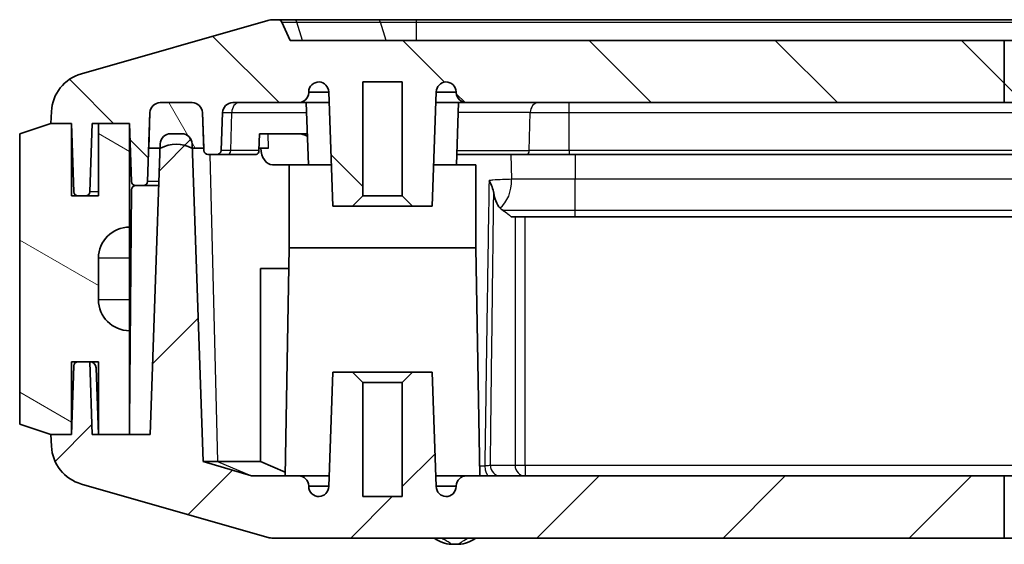
# Model space of a CAD drawing. Units: millimetres. Extents: x 29 to 3187, y 16 to 578.
# Drawn here: x 987 to 1035, y 85 to 111 of the extents above; entities that cross this region are included whole.
import ezdxf

# ---------------------------------------------------------------- set-up
doc = ezdxf.new("R2010")
doc.units = ezdxf.units.MM
doc.header["$LTSCALE"] = 2
for name, color, linetype, lineweight in [('Hatch (ISO)', 1, 'Continuous', 18), ('Visible (ISO)', 7, 'Continuous', 35), ('Visible Narrow (ISO)', 7, 'Continuous', 25)]:
    doc.layers.add(name, color=color, linetype=linetype, lineweight=lineweight)

msp = doc.modelspace()

# ---------------------------------------------------------------- hatches: boundary and pattern name
at = {"layer": 'Hatch (ISO)'}
h = msp.add_hatch(dxfattribs=at)
h.set_pattern_fill('ANSI31', color=256, scale=50.8, angle=90.00021, style=0)
h.set_pattern_definition([(135.0002, (792, 0), (-4.49011, -4.49014), [])])
edge = h.paths.add_edge_path()
edge.add_line((1034.7799, 109.5263), (1034.7799, 106.5263))
edge.add_line((1034.7799, 106.5263), (1008.8374, 106.5263))
edge.add_ellipse((1008.8374, 107.0263), major_axis=(-0.4997, -0.0174), ratio=1, start_angle=0, end_angle=88, ccw=False)
edge.add_line((1008.3377, 107.0089), (1008.3365, 107.0438))
edge.add_ellipse((1007.8368, 107.0263), major_axis=(0, 0.5), ratio=1, start_angle=272, end_angle=360)
edge.add_ellipse((1007.8723, 107.0276), major_axis=(-0.4997, 0.0174), ratio=1, start_angle=276.07999, end_angle=360)
edge.add_line((1007.3726, 107.045), (1007.1799, 101.5263))
edge.add_line((1007.1799, 101.5263), (1006.2299, 101.5263))
edge.add_line((1006.2299, 101.5263), (1005.7299, 102.0263))
edge.add_line((1005.7299, 102.0263), (1005.7299, 107.5263))
edge.add_line((1005.7299, 107.5263), (1003.8299, 107.5263))
edge.add_line((1003.8299, 107.5263), (1003.8299, 102.0263))
edge.add_line((1003.8299, 102.0263), (1003.3299, 101.5263))
edge.add_line((1003.3299, 101.5263), (1002.3799, 101.5263))
edge.add_line((1002.3799, 101.5263), (1002.1872, 107.045))
edge.add_ellipse((1001.6875, 107.0276), major_axis=(0.0356, 0.4987), ratio=1, start_angle=276.07999, end_angle=360)
edge.add_ellipse((1001.7231, 107.0263), major_axis=(-0.4997, 0.0174), ratio=1, start_angle=272, end_angle=360)
edge.add_line((1001.2234, 107.0438), (1001.2222, 107.0089))
edge.add_ellipse((1000.7225, 107.0263), major_axis=(0, -0.5), ratio=1, start_angle=0, end_angle=88, ccw=False)
edge.add_line((1000.7225, 106.5263), (997.5628, 106.5263))
edge.add_ellipse((997.5628, 106.0263), major_axis=(-0.4997, 0.0174), ratio=1, start_angle=272, end_angle=360)
edge.add_line((997.0631, 106.0438), (996.9994, 104.2193))
edge.add_ellipse((996.7995, 104.2263), major_axis=(0, -0.2), ratio=1, start_angle=0, end_angle=88, ccw=False)
edge.add_line((996.7995, 104.0263), (996.3604, 104.0263))
edge.add_ellipse((996.3604, 104.2263), major_axis=(-0.1999, -0.007), ratio=1, start_angle=0, end_angle=88, ccw=False)
edge.add_line((996.1605, 104.2193), (996.1567, 104.3263))
edge.add_line((996.1567, 104.3263), (996.0968, 106.0438))
edge.add_ellipse((995.5971, 106.0263), major_axis=(0, 0.5), ratio=1, start_angle=272, end_angle=360)
edge.add_line((995.5971, 106.5263), (994.0628, 106.5263))
edge.add_ellipse((994.0628, 106.0263), major_axis=(-0.4997, 0.0174), ratio=1, start_angle=272, end_angle=360)
edge.add_line((993.5631, 106.0438), (993.5031, 104.3263))
edge.add_line((993.5031, 104.3263), (993.447, 102.7193))
edge.add_ellipse((993.2471, 102.7263), major_axis=(0, -0.2), ratio=1, start_angle=0, end_angle=88, ccw=False)
edge.add_line((993.2471, 102.5263), (992.8778, 102.5263))
edge.add_ellipse((992.8778, 102.7263), major_axis=(-0.1999, -0.007), ratio=1, start_angle=0, end_angle=88, ccw=False)
edge.add_line((992.6779, 102.7193), (992.5799, 105.5263))
edge.add_line((992.5799, 105.5263), (991.0799, 105.5263))
edge.add_line((991.0799, 105.5263), (990.7799, 105.5263))
edge.add_line((990.7799, 105.5263), (990.6644, 102.2193))
edge.add_ellipse((990.4646, 102.2263), major_axis=(0, -0.2), ratio=1, start_angle=0, end_angle=88, ccw=False)
edge.add_line((990.4646, 102.0263), (990.0953, 102.0263))
edge.add_ellipse((990.0953, 102.2263), major_axis=(-0.1999, -0.007), ratio=1, start_angle=0, end_angle=88, ccw=False)
edge.add_line((989.8954, 102.2193), (989.7799, 105.5263))
edge.add_line((989.7799, 105.5263), (988.7799, 105.5263))
edge.add_line((988.7799, 105.5263), (988.8084, 106.0964))
edge.add_ellipse((990.8059, 105.9966), major_axis=(-0.5494, 1.923), ratio=1, start_angle=0, end_angle=71.1922, ccw=False)
edge.add_line((990.2565, 107.9196), (999.2453, 110.4878))
edge.add_ellipse((999.52, 109.5263), major_axis=(0, 1), ratio=1, start_angle=0, end_angle=15.9454, ccw=False)
edge.add_line((999.52, 110.5263), (999.7506, 110.5263))
edge.add_ellipse((999.7506, 110.3263), major_axis=(0.1824, 0.0821), ratio=1, start_angle=0, end_angle=65.77225, ccw=False)
edge.add_line((999.933, 110.4084), (1000.3299, 109.5263))
edge.add_line((1000.3299, 109.5263), (1034.7799, 109.5263))
edge = h.paths.add_edge_path()
edge.add_line((1034.7799, 106.5263), (1059.6225, 106.5263))
edge.add_ellipse((1059.6225, 107.0263), major_axis=(0, -0.5), ratio=1, start_angle=0, end_angle=88)
edge.add_line((1060.1222, 107.0089), (1060.1234, 107.0438))
edge.add_ellipse((1060.6231, 107.0263), major_axis=(-0.4997, 0.0174), ratio=1, start_angle=272, end_angle=360, ccw=False)
edge.add_ellipse((1060.5875, 107.0276), major_axis=(0.0356, 0.4987), ratio=1, start_angle=276.07999, end_angle=360, ccw=False)
edge.add_line((1061.0872, 107.045), (1061.2101, 103.5263))
edge.add_line((1061.2101, 103.5263), (1061.2799, 101.5263))
edge.add_line((1061.2799, 101.5263), (1062.3799, 101.5263))
edge.add_line((1062.3799, 101.5263), (1062.6799, 101.5263))
edge.add_line((1062.6799, 101.5263), (1063.2799, 101.5263))
edge.add_line((1063.2799, 101.5263), (1063.2799, 102.7263))
edge.add_line((1063.2799, 102.7263), (1062.7799, 102.7263))
edge.add_line((1062.7799, 102.7263), (1062.7799, 103.2263))
edge.add_line((1062.7799, 103.2263), (1062.7799, 103.7263))
edge.add_line((1062.7799, 103.7263), (1062.7799, 105.5263))
edge.add_line((1062.7799, 105.5263), (1062.7799, 107.7263))
edge.add_line((1062.7799, 107.7263), (1063.0299, 107.7263))
edge.add_line((1063.0299, 107.7263), (1063.7734, 107.7263))
edge.add_line((1063.7734, 107.7263), (1063.7749, 107.7263))
edge.add_line((1063.7749, 107.7263), (1064.2749, 108.2263))
edge.add_line((1064.2749, 108.2263), (1065.2849, 108.2263))
edge.add_line((1065.2849, 108.2263), (1065.7849, 107.7263))
edge.add_line((1065.7849, 107.7263), (1065.7864, 107.7263))
edge.add_line((1065.7864, 107.7263), (1066.5299, 107.7263))
edge.add_line((1066.5299, 107.7263), (1066.7799, 107.7263))
edge.add_line((1066.7799, 107.7263), (1066.7799, 105.5263))
edge.add_line((1066.7799, 105.5263), (1066.7799, 103.7263))
edge.add_line((1066.7799, 103.7263), (1066.7799, 103.2263))
edge.add_line((1066.7799, 103.2263), (1066.7799, 102.7263))
edge.add_line((1066.7799, 102.7263), (1066.2799, 102.7263))
edge.add_line((1066.2799, 102.7263), (1066.2799, 101.5263))
edge.add_line((1066.2799, 101.5263), (1066.8799, 101.5263))
edge.add_line((1066.8799, 101.5263), (1068.2799, 101.5263))
edge.add_line((1068.2799, 101.5263), (1068.3674, 104.031))
edge.add_line((1068.3674, 104.031), (1068.4726, 107.045))
edge.add_ellipse((1068.9723, 107.0276), major_axis=(-0.4997, 0.0174), ratio=1, start_angle=276.07999, end_angle=360, ccw=False)
edge.add_ellipse((1068.9368, 107.0263), major_axis=(0, 0.5), ratio=1, start_angle=272, end_angle=360, ccw=False)
edge.add_line((1069.4365, 107.0438), (1069.4377, 107.0089))
edge.add_ellipse((1069.9374, 107.0263), major_axis=(-0.4997, -0.0174), ratio=1, start_angle=0, end_angle=88)
edge.add_line((1069.9374, 106.5263), (1071.9971, 106.5263))
edge.add_ellipse((1071.9971, 106.0263), major_axis=(0, 0.5), ratio=1, start_angle=272, end_angle=360, ccw=False)
edge.add_line((1072.4968, 106.0438), (1072.5323, 105.0263))
edge.add_line((1072.5323, 105.0263), (1072.9447, 105.0263))
edge.add_ellipse((1072.9447, 105.5263), major_axis=(0, -0.5), ratio=1, start_angle=0, end_angle=88)
edge.add_line((1073.4444, 105.5089), (1073.4631, 106.0438))
edge.add_ellipse((1073.9628, 106.0263), major_axis=(-0.4997, 0.0174), ratio=1, start_angle=272, end_angle=360, ccw=False)
edge.add_line((1073.9628, 106.5263), (1075.4971, 106.5263))
edge.add_ellipse((1075.4971, 106.0263), major_axis=(0, 0.5), ratio=1, start_angle=272, end_angle=360, ccw=False)
edge.add_line((1075.9968, 106.0438), (1076.0567, 104.3263))
edge.add_line((1076.0567, 104.3263), (1076.1129, 102.7193))
edge.add_ellipse((1076.3127, 102.7263), major_axis=(-0.1999, -0.007), ratio=1, start_angle=0, end_angle=88)
edge.add_line((1076.3127, 102.5263), (1076.682, 102.5263))
edge.add_ellipse((1076.682, 102.7263), major_axis=(0, -0.2), ratio=1, start_angle=0, end_angle=88)
edge.add_line((1076.8819, 102.7193), (1076.9799, 105.5263))
edge.add_line((1076.9799, 105.5263), (1078.4799, 105.5263))
edge.add_line((1078.4799, 105.5263), (1078.7799, 105.5263))
edge.add_line((1078.7799, 105.5263), (1078.8954, 102.2193))
edge.add_ellipse((1079.0953, 102.2263), major_axis=(-0.1999, -0.007), ratio=1, start_angle=0, end_angle=88)
edge.add_line((1079.0953, 102.0263), (1079.4646, 102.0263))
edge.add_ellipse((1079.4646, 102.2263), major_axis=(0, -0.2), ratio=1, start_angle=0, end_angle=88)
edge.add_line((1079.6644, 102.2193), (1079.7799, 105.5263))
edge.add_line((1079.7799, 105.5263), (1080.7799, 105.5263))
edge.add_line((1080.7799, 105.5263), (1080.7514, 106.0964))
edge.add_ellipse((1078.7539, 105.9966), major_axis=(1.9975, 0.0999), ratio=1, start_angle=0, end_angle=71.1922)
edge.add_line((1079.3034, 107.9196), (1070.3146, 110.4878))
edge.add_ellipse((1070.0399, 109.5263), major_axis=(0.2747, 0.9615), ratio=1, start_angle=0, end_angle=15.9454)
edge.add_line((1070.0399, 110.5263), (1069.8092, 110.5263))
edge.add_ellipse((1069.8092, 110.3263), major_axis=(0, 0.2), ratio=1, start_angle=0, end_angle=65.77225)
edge.add_line((1069.6269, 110.4084), (1069.2299, 109.5263))
edge.add_line((1069.2299, 109.5263), (1034.7799, 109.5263))
edge.add_line((1034.7799, 109.5263), (1034.7799, 106.5263))
h = msp.add_hatch(dxfattribs=at)
h.set_pattern_fill('ANSI31', color=256, scale=50.8, angle=75.00018, style=0)
h.set_pattern_definition([(120.0002, (792, 0), (-5.49925, -3.17502), [])])
edge = h.paths.add_edge_path()
edge.add_ellipse((995.5971, 106.0263), major_axis=(0.4997, 0.0174), ratio=1, start_angle=0, end_angle=88)
edge.add_line((995.5971, 106.5263), (994.0628, 106.5263))
edge.add_ellipse((994.0628, 106.0263), major_axis=(0, 0.5), ratio=1, start_angle=0, end_angle=88)
edge.add_line((993.5631, 106.0438), (993.5031, 104.3263))
edge.add_line((993.5031, 104.3263), (994.0555, 104.3263))
edge.add_line((994.0555, 104.3263), (994.0799, 104.3263))
edge.add_ellipse((994.8299, 103.0201), major_axis=(-0.75, 1.3063), ratio=1, start_angle=300.27433, end_angle=360, ccw=False)
edge.add_line((995.5799, 104.3263), (995.6044, 104.3263))
edge.add_line((995.6044, 104.3263), (996.1567, 104.3263))
edge.add_line((996.1567, 104.3263), (996.0968, 106.0438))
edge = h.paths.add_edge_path()
edge.add_line((1066.8799, 101.5263), (1066.8799, 99.5263))
edge.add_line((1066.8799, 99.5263), (1066.8799, 99.0263))
edge.add_line((1066.8799, 99.0263), (1069.2799, 99.0263))
edge.add_line((1069.2799, 99.0263), (1069.2799, 99.5263))
edge.add_line((1069.2799, 99.5263), (1069.2799, 103.5263))
edge.add_line((1069.2799, 103.5263), (1072.6275, 103.5263))
edge.add_ellipse((1072.6275, 104.3263), major_axis=(0, -0.8), ratio=1, start_angle=0, end_angle=90)
edge.add_line((1073.4275, 104.3263), (1073.9555, 104.3263))
edge.add_line((1073.9555, 104.3263), (1073.9799, 104.3263))
edge.add_ellipse((1074.7299, 103.0201), major_axis=(-0.75, 1.3063), ratio=1, start_angle=300.27433, end_angle=360, ccw=False)
edge.add_line((1075.4799, 104.3263), (1075.5044, 104.3263))
edge.add_line((1075.5044, 104.3263), (1076.0567, 104.3263))
edge.add_line((1076.0567, 104.3263), (1075.9968, 106.0438))
edge.add_ellipse((1075.4971, 106.0263), major_axis=(0.4997, 0.0174), ratio=1, start_angle=0, end_angle=88)
edge.add_line((1075.4971, 106.5263), (1073.9628, 106.5263))
edge.add_ellipse((1073.9628, 106.0263), major_axis=(0, 0.5), ratio=1, start_angle=0, end_angle=88)
edge.add_line((1073.4631, 106.0438), (1073.4444, 105.5089))
edge.add_ellipse((1072.9447, 105.5263), major_axis=(0.4997, -0.0174), ratio=1, start_angle=272, end_angle=360, ccw=False)
edge.add_line((1072.9447, 105.0263), (1072.9272, 105.0263))
edge.add_line((1072.9272, 105.0263), (1072.5323, 105.0263))
edge.add_line((1072.5323, 105.0263), (1069.7799, 105.0263))
edge.add_ellipse((1069.7799, 103.5263), major_axis=(0, 1.5), ratio=1, start_angle=0, end_angle=70.3371)
edge.add_ellipse((1069.7799, 103.5263), major_axis=(-1.4125, 0.5047), ratio=1, start_angle=0, end_angle=19.6629)
edge.add_line((1068.2799, 103.5263), (1068.2799, 101.5263))
edge.add_line((1068.2799, 101.5263), (1066.8799, 101.5263))
h.paths.add_polyline_path([(1062.6799, 99.0263), (1062.6799, 99.5263), (1062.6799, 101.5263), (1061.2799, 101.5263), (1061.2799, 103.5263), (1061.2101, 103.5263), (1060.2799, 103.5263), (1060.2799, 99.5263), (1060.2799, 99.0263)])
h = msp.add_hatch(dxfattribs=at)
h.set_pattern_fill('ANSI31', color=256, scale=50.8, angle=105.00025, style=0)
h.set_pattern_definition([(150.0002, (792, 0), (-3.17498, -5.49927), [])])
edge = h.paths.add_edge_path()
edge.add_line((987.2799, 91.0263), (988.7799, 90.5263))
edge.add_line((988.7799, 90.5263), (989.7799, 90.5263))
edge.add_line((989.7799, 90.5263), (989.7799, 94.0263))
edge.add_line((989.7799, 94.0263), (990.0953, 94.0263))
edge.add_line((990.0953, 94.0263), (990.6577, 94.0263))
edge.add_line((990.6577, 94.0263), (991.0799, 94.0263))
edge.add_line((991.0799, 94.0263), (991.0799, 90.5263))
edge.add_line((991.0799, 90.5263), (992.5799, 90.5263))
edge.add_line((992.5799, 90.5263), (992.5799, 95.5263))
edge.add_ellipse((992.5799, 97.0263), major_axis=(0, -1.5), ratio=1, start_angle=270, end_angle=360, ccw=False)
edge.add_line((991.0799, 97.0263), (991.0799, 99.0263))
edge.add_ellipse((992.5799, 99.0263), major_axis=(-1.5, 0), ratio=1, start_angle=270, end_angle=360, ccw=False)
edge.add_line((992.5799, 100.5263), (992.5799, 105.5263))
edge.add_line((992.5799, 105.5263), (991.0799, 105.5263))
edge.add_line((991.0799, 105.5263), (991.0799, 102.0263))
edge.add_line((991.0799, 102.0263), (990.4646, 102.0263))
edge.add_line((990.4646, 102.0263), (990.0953, 102.0263))
edge.add_line((990.0953, 102.0263), (989.7799, 102.0263))
edge.add_line((989.7799, 102.0263), (989.7799, 105.5263))
edge.add_line((989.7799, 105.5263), (988.7799, 105.5263))
edge.add_line((988.7799, 105.5263), (987.2799, 105.0263))
edge.add_line((987.2799, 105.0263), (987.2799, 91.0263))
h = msp.add_hatch(dxfattribs=at)
h.set_pattern_fill('ANSI31', color=256, scale=50.8, style=0)
h.set_pattern_definition([(45, (792, 0), (-4.49013, 4.49013), [])])
edge = h.paths.add_edge_path()
edge.add_line((1062.2799, 96.5263), (1063.4299, 96.5263))
edge.add_line((1063.4299, 96.5263), (1063.4299, 101.3263))
edge.add_line((1063.4299, 101.3263), (1062.7799, 101.3263))
edge.add_line((1062.7799, 101.3263), (1062.7799, 99.5263))
edge.add_line((1062.7799, 99.5263), (1062.6799, 99.5263))
edge.add_line((1062.6799, 99.5263), (1060.2799, 99.5263))
edge.add_line((1060.2799, 99.5263), (1060.0879, 88.5263))
edge.add_line((1060.0879, 88.5263), (1034.7799, 88.5263))
edge.add_line((1034.7799, 88.5263), (1034.7799, 85.5263))
edge.add_line((1034.7799, 85.5263), (1061.3129, 85.5263))
edge.add_ellipse((1061.3129, 86.0263), major_axis=(0, -0.5), ratio=1, start_angle=0, end_angle=88)
edge.add_line((1061.8126, 86.0089), (1062.1799, 96.5263))
edge.add_line((1062.1799, 96.5263), (1062.2799, 96.5263))
edge = h.paths.add_edge_path()
edge.add_line((1066.1299, 96.5263), (1067.2799, 96.5263))
edge.add_line((1067.2799, 96.5263), (1067.3799, 96.5263))
edge.add_line((1067.3799, 96.5263), (1067.7472, 86.0089))
edge.add_ellipse((1068.2469, 86.0263), major_axis=(-0.4997, -0.0174), ratio=1, start_angle=0, end_angle=88)
edge.add_line((1068.2469, 85.5263), (1070.1099, 85.5263))
edge.add_ellipse((1070.1099, 86.0263), major_axis=(0, -0.5), ratio=1, start_angle=0, end_angle=15.9454)
edge.add_line((1070.2473, 85.5455), (1079.3034, 88.133))
edge.add_ellipse((1078.7539, 90.056), major_axis=(0.5494, -1.923), ratio=1, start_angle=0, end_angle=71.1922)
edge.add_line((1080.7514, 89.9562), (1080.7799, 90.5263))
edge.add_line((1080.7799, 90.5263), (1079.7799, 90.5263))
edge.add_line((1079.7799, 90.5263), (1079.6644, 93.8333))
edge.add_ellipse((1079.4646, 93.8263), major_axis=(0.1999, 0.007), ratio=1, start_angle=0, end_angle=88)
edge.add_line((1079.4646, 94.0263), (1078.9021, 94.0263))
edge.add_line((1078.9021, 94.0263), (1078.7799, 90.5263))
edge.add_line((1078.7799, 90.5263), (1078.4799, 90.5263))
edge.add_line((1078.4799, 90.5263), (1076.9846, 90.5263))
edge.add_line((1076.9846, 90.5263), (1076.9799, 90.5263))
edge.add_line((1076.9799, 90.5263), (1075.9863, 90.5263))
edge.add_line((1075.9863, 90.5263), (1075.5044, 104.3263))
edge.add_line((1075.5044, 104.3263), (1075.4968, 104.5438))
edge.add_ellipse((1074.9971, 104.5263), major_axis=(0.4997, 0.0174), ratio=1, start_angle=0, end_angle=88)
edge.add_line((1074.9971, 105.0263), (1074.4628, 105.0263))
edge.add_ellipse((1074.4628, 104.5263), major_axis=(0, 0.5), ratio=1, start_angle=0, end_angle=88)
edge.add_line((1073.9631, 104.5438), (1073.9555, 104.3263))
edge.add_line((1073.9555, 104.3263), (1073.7529, 98.5263))
edge.add_line((1073.7529, 98.5263), (1069.2974, 98.5263))
edge.add_line((1069.2974, 98.5263), (1069.2799, 99.5263))
edge.add_line((1069.2799, 99.5263), (1066.8799, 99.5263))
edge.add_line((1066.8799, 99.5263), (1066.7799, 99.5263))
edge.add_line((1066.7799, 99.5263), (1066.7799, 101.3263))
edge.add_line((1066.7799, 101.3263), (1066.1299, 101.3263))
edge.add_line((1066.1299, 101.3263), (1066.1299, 96.5263))
edge = h.paths.add_edge_path()
edge.add_line((1034.7799, 88.5263), (1008.8374, 88.5263))
edge.add_ellipse((1008.8374, 88.0263), major_axis=(0, 0.5), ratio=1, start_angle=0, end_angle=88)
edge.add_line((1008.3377, 88.0438), (1008.3365, 88.0089))
edge.add_ellipse((1007.8368, 88.0263), major_axis=(0.4997, -0.0174), ratio=1, start_angle=272, end_angle=360, ccw=False)
edge.add_ellipse((1007.8723, 88.025), major_axis=(-0.0356, -0.4987), ratio=1, start_angle=276.07999, end_angle=360, ccw=False)
edge.add_line((1007.3726, 88.0076), (1007.1799, 93.5263))
edge.add_line((1007.1799, 93.5263), (1006.2299, 93.5263))
edge.add_line((1006.2299, 93.5263), (1005.7299, 93.0263))
edge.add_line((1005.7299, 93.0263), (1005.7299, 87.5263))
edge.add_line((1005.7299, 87.5263), (1003.8299, 87.5263))
edge.add_line((1003.8299, 87.5263), (1003.8299, 93.0263))
edge.add_line((1003.8299, 93.0263), (1003.3299, 93.5263))
edge.add_line((1003.3299, 93.5263), (1002.3799, 93.5263))
edge.add_line((1002.3799, 93.5263), (1002.1872, 88.0076))
edge.add_ellipse((1001.6875, 88.025), major_axis=(0.4997, -0.0174), ratio=1, start_angle=276.07999, end_angle=360, ccw=False)
edge.add_ellipse((1001.7231, 88.0263), major_axis=(0, -0.5), ratio=1, start_angle=272, end_angle=360, ccw=False)
edge.add_line((1001.2234, 88.0089), (1001.2222, 88.0438))
edge.add_ellipse((1000.7225, 88.0263), major_axis=(0.4997, 0.0174), ratio=1, start_angle=0, end_angle=88)
edge.add_line((1000.7225, 88.5263), (998.4561, 88.5263))
edge.add_line((998.4561, 88.5263), (996.1317, 89.2259))
edge.add_line((996.1317, 89.2259), (995.6044, 104.3263))
edge.add_line((995.6044, 104.3263), (995.5968, 104.5438))
edge.add_ellipse((995.0971, 104.5263), major_axis=(0.4997, 0.0174), ratio=1, start_angle=0, end_angle=88)
edge.add_line((995.0971, 105.0263), (994.5628, 105.0263))
edge.add_ellipse((994.5628, 104.5263), major_axis=(0, 0.5), ratio=1, start_angle=0, end_angle=88)
edge.add_line((994.0631, 104.5438), (994.0555, 104.3263))
edge.add_line((994.0555, 104.3263), (993.5736, 90.5263))
edge.add_line((993.5736, 90.5263), (992.5799, 90.5263))
edge.add_line((992.5799, 90.5263), (991.0799, 90.5263))
edge.add_line((991.0799, 90.5263), (990.7799, 90.5263))
edge.add_line((990.7799, 90.5263), (990.6577, 94.0263))
edge.add_line((990.6577, 94.0263), (990.0953, 94.0263))
edge.add_ellipse((990.0953, 93.8263), major_axis=(0, 0.2), ratio=1, start_angle=0, end_angle=88)
edge.add_line((989.8954, 93.8333), (989.7799, 90.5263))
edge.add_line((989.7799, 90.5263), (988.7799, 90.5263))
edge.add_line((988.7799, 90.5263), (988.8084, 89.9562))
edge.add_ellipse((990.8059, 90.056), major_axis=(-1.9975, -0.0999), ratio=1, start_angle=0, end_angle=71.1922)
edge.add_line((990.2565, 88.133), (999.3126, 85.5455))
edge.add_ellipse((999.4499, 86.0263), major_axis=(-0.1374, -0.4808), ratio=1, start_angle=0, end_angle=15.9454)
edge.add_line((999.4499, 85.5263), (1034.7799, 85.5263))
edge.add_line((1034.7799, 85.5263), (1034.7799, 88.5263))

# ---------------------------------------------------------------- linework, layer by layer
at = {"layer": 'Visible (ISO)'}
for p, q in [((999.2453, 110.4878), (990.2565, 107.9196)), ((999.7506, 110.5263), (999.52, 110.5263)), ((1000.5207, 110.5263), (999.7506, 110.5263)), ((1000.3299, 109.5263), (999.933, 110.4084)), ((1004.554, 110.5263), (1000.5207, 110.5263)), ((1006.4132, 110.5263), (1004.554, 110.5263)), ((1063.1466, 110.5263), (1006.4132, 110.5263)), ((1034.7799, 109.5263), (1000.3299, 109.5263)), ((1069.2299, 109.5263), (1034.7799, 109.5263)), ((1034.7799, 109.5263), (1034.7799, 106.5263)), ((1003.8299, 102.0263), (1003.8299, 107.5263)), ((1003.8299, 107.5263), (1005.7299, 107.5263)), ((1005.7299, 107.5263), (1005.7299, 102.0263)), ((1001.2222, 107.0089), (1001.2234, 107.0438)), ((1002.1872, 107.045), (1002.3799, 101.5263)), ((1007.1799, 101.5263), (1007.3726, 107.045)), ((1008.3365, 107.0438), (1008.3377, 107.0089)), ((994.0628, 106.5263), (995.5971, 106.5263)), ((995.5971, 106.5263), (994.0628, 106.5263)), ((997.5628, 106.5263), (1000.7225, 106.5263)), ((1000.7225, 106.5263), (1002.2053, 106.5263)), ((1001.2101, 103.5263), (1001.1053, 106.5263)), ((1007.3545, 106.5263), (1008.8374, 106.5263)), ((1008.3498, 103.5263), (1008.4545, 106.5263)), ((1008.8374, 106.5263), (1034.7799, 106.5263)), ((1034.7799, 106.5263), (1059.6225, 106.5263)), ((988.8084, 106.0964), (988.7799, 105.5263)), ((993.447, 102.7193), (993.5631, 106.0438)), ((993.5631, 106.0438), (993.5031, 104.3263)), ((996.0968, 106.0438), (996.1605, 104.2193)), ((996.1567, 104.3263), (996.0968, 106.0438)), ((996.9994, 104.2193), (997.0631, 106.0438)), ((988.7799, 105.5263), (987.2799, 105.0263)), ((988.7799, 105.5263), (989.7799, 105.5263)), ((989.7799, 105.5263), (988.7799, 105.5263)), ((989.7799, 105.5263), (989.8954, 102.2193)), ((989.7799, 102.0263), (989.7799, 105.5263)), ((990.6644, 102.2193), (990.7799, 105.5263)), ((990.7799, 105.5263), (992.5799, 105.5263)), ((992.5799, 105.5263), (991.0799, 105.5263)), ((991.0799, 105.5263), (991.0799, 102.0263)), ((992.5799, 105.5263), (992.6779, 102.7193)), ((992.5799, 100.5263), (992.5799, 105.5263)), ((987.2799, 105.0263), (987.2799, 91.0263)), ((995.0971, 105.0263), (994.5628, 105.0263)), ((998.8242, 104.2193), (998.8441, 105.0263)), ((998.8441, 105.0263), (999.5512, 105.0263)), ((1000.7285, 105.0263), (999.5512, 105.0263)), ((1001.1577, 105.0263), (1000.7285, 105.0263)), ((994.0631, 104.5438), (993.5736, 90.5263)), ((996.1317, 89.2259), (995.5968, 104.5438)), ((993.5031, 104.3263), (994.0799, 104.3263)), ((995.5799, 104.3263), (996.1567, 104.3263)), ((996.3604, 104.0263), (996.7995, 104.0263)), ((996.7995, 104.0263), (997.321, 104.0263)), ((997.321, 104.0263), (998.6828, 104.0263)), ((998.8268, 104.3263), (999.2892, 104.3263)), ((1011.7173, 104.0263), (1008.3672, 104.0263)), ((1011.7173, 104.0263), (1013.7799, 104.0263)), ((1013.7799, 104.0263), (1055.7799, 104.0263)), ((999.4839, 103.5263), (1000.2799, 103.5263)), ((1000.2799, 103.5263), (1002.3101, 103.5263)), ((1000.2799, 103.5263), (1000.2799, 99.5263)), ((1007.2498, 103.5263), (1009.2799, 103.5263)), ((1009.2799, 103.5263), (1009.2799, 99.5263)), ((992.6782, 102.328), (992.5799, 91.0674)), ((992.8778, 102.5263), (993.2471, 102.5263)), ((993.2471, 102.5263), (993.9926, 102.5263)), ((991.0799, 102.0263), (989.7799, 102.0263)), ((990.0953, 102.0263), (990.4646, 102.0263)), ((1003.3299, 101.5263), (1003.8299, 102.0263)), ((1005.7299, 102.0263), (1003.8299, 102.0263)), ((1005.7299, 102.0263), (1006.2299, 101.5263)), ((1002.3799, 101.5263), (1003.3299, 101.5263)), ((1003.3299, 101.5263), (1006.2299, 101.5263)), ((1006.2299, 101.5263), (1007.1799, 101.5263)), ((1010.9962, 101.0263), (1014.0799, 101.0263)), ((1014.0799, 101.0263), (1055.4799, 101.0263)), ((992.5799, 99.0263), (992.5799, 100.5263)), ((1000.2799, 99.5263), (1000.0879, 88.5263)), ((1000.2799, 99.5263), (1009.2799, 99.5263)), ((1009.2799, 99.5263), (1009.4719, 88.5263)), ((991.0799, 97.0263), (991.0799, 99.0263)), ((992.5799, 97.0263), (992.5799, 99.0263)), ((998.8952, 89.2259), (998.8952, 98.5263)), ((998.8952, 98.5263), (1000.2625, 98.5263)), ((992.5799, 95.5263), (992.5799, 97.0263)), ((992.5799, 90.5263), (992.5799, 95.5263)), ((989.7799, 90.5263), (989.7799, 94.0263)), ((989.7799, 94.0263), (991.0799, 94.0263)), ((989.8954, 93.8333), (989.7799, 90.5263)), ((990.6577, 94.0263), (990.0953, 94.0263)), ((990.7799, 90.5263), (990.6577, 94.0263)), ((990.9678, 93.7368), (991.0799, 90.5263)), ((991.0799, 94.0263), (991.0799, 90.5263)), ((992.5799, 94.0263), (992.6057, 94.0263)), ((1002.3799, 93.5263), (1002.1872, 88.0076)), ((1003.3299, 93.5263), (1002.3799, 93.5263)), ((1003.8299, 93.0263), (1003.3299, 93.5263)), ((1003.3299, 93.5263), (1006.2299, 93.5263)), ((1006.2299, 93.5263), (1005.7299, 93.0263)), ((1007.1799, 93.5263), (1006.2299, 93.5263)), ((1007.3726, 88.0076), (1007.1799, 93.5263)), ((1003.8299, 87.5263), (1003.8299, 93.0263)), ((1005.7299, 93.0263), (1003.8299, 93.0263)), ((1005.7299, 93.0263), (1005.7299, 87.5263)), ((987.2799, 91.0263), (988.7799, 90.5263)), ((989.7799, 90.5263), (988.7799, 90.5263)), ((988.7799, 90.5263), (988.8084, 89.9562)), ((988.7799, 90.5263), (989.7799, 90.5263)), ((993.5736, 90.5263), (990.7799, 90.5263)), ((991.0799, 90.5263), (992.5799, 90.5263)), ((998.4561, 88.5263), (996.1317, 89.2259)), ((996.8195, 89.2259), (996.1317, 89.2259)), ((998.8952, 89.2259), (996.8195, 89.2259)), ((998.8952, 89.2259), (1000.0911, 88.7114)), ((1000.7225, 88.5263), (998.4561, 88.5263)), ((1002.2053, 88.5263), (1000.7225, 88.5263)), ((1008.8374, 88.5263), (1007.3545, 88.5263)), ((1034.7799, 88.5263), (1008.8374, 88.5263)), ((1034.7799, 88.5263), (1034.7799, 85.5263)), ((1060.0879, 88.5263), (1034.7799, 88.5263)), ((990.2565, 88.133), (999.3126, 85.5455)), ((1001.2234, 88.0089), (1001.2222, 88.0438)), ((1008.3377, 88.0438), (1008.3365, 88.0089)), ((1005.7299, 87.5263), (1003.8299, 87.5263)), ((999.4499, 85.5263), (1034.7799, 85.5263)), ((1034.7799, 85.5263), (1061.3129, 85.5263))]:
    msp.add_line(p, q, dxfattribs=at)
for centre, radius, start, end in [((999.52, 109.5263), 1, 90, 105.9454), ((999.7506, 110.3263), 0.2, 24.22775, 90), ((990.8059, 105.9966), 2, 105.9454, 177.13759), ((1001.7231, 107.0263), 0.5, 90, 178), ((1001.6875, 107.0276), 0.5, 2, 85.92001), ((1007.8723, 107.0276), 0.5, 94.07999, 178), ((1007.8368, 107.0263), 0.5, 2, 90), ((1000.7225, 107.0263), 0.5, 270, 358), ((1008.8374, 107.0263), 0.5, 182, 270), ((994.0628, 106.0263), 0.5, 90, 178), ((994.0628, 106.0263), 0.5, 90, 178), ((995.5971, 106.0263), 0.5, 2, 90), ((995.5971, 106.0263), 0.5, 2, 90), ((997.5628, 106.0263), 0.5, 90, 178), ((994.5628, 104.5263), 0.5, 90, 178), ((995.0971, 104.5263), 0.5, 2, 90), ((994.8299, 103.0201), 1.5063, 60.13717, 119.86283), ((996.3604, 104.2263), 0.2, 182, 270), ((996.7995, 104.2263), 0.2, 270, 358), ((992.8778, 102.7263), 0.2, 182, 270), ((993.2471, 102.7263), 0.2, 270, 358), ((990.0953, 102.2263), 0.2, 182, 270), ((990.4646, 102.2263), 0.2, 270, 358), ((992.8782, 102.3263), 0.2, 90, 179.5), ((992.5799, 99.0263), 1.5, 90, 180), ((992.5799, 97.0263), 1.5, 180, 270), ((990.0953, 93.8263), 0.2, 90, 178), ((990.668, 93.7263), 0.3, 2, 90), ((990.8059, 90.056), 2, 182.86241, 254.0546), ((1000.7225, 88.0263), 0.5, 2, 90), ((1008.8374, 88.0263), 0.5, 90, 178), ((1001.7231, 88.0263), 0.5, 182, 270), ((1001.6875, 88.025), 0.5, 274.07999, 358), ((1007.8723, 88.025), 0.5, 182, 265.92001), ((1007.8368, 88.0263), 0.5, 270, 358), ((999.4499, 86.0263), 0.5, 254.0546, 270), ((1008.177, 86.7285), 1.5, 233.27098, 267.54142), ((1008.3829, 86.7285), 1.5, 272.45858, 306.72902), ((1008.2799, 89.1263), 3.9, 267.54142, 272.45858)]:
    msp.add_arc(centre, radius, start, end, dxfattribs=at)
for centre, major_axis, start_param, end_param in [((998.6828, 104.2263), (0, -0.2), 0, 1.5358897), ((999.4839, 104.3263), (0, -0.8), 4.712389, 6.2831853)]:
    msp.add_ellipse(centre, major_axis=major_axis, ratio=0.7071068, start_param=start_param, end_param=end_param, dxfattribs=at)
for points, knots in [([(1000.7285, 105.0263), (1000.8619, 105.0263), (1001.0189, 104.9825), (1001.1489, 104.9071), (1001.1555, 104.9032), (1001.1621, 104.8991)], [0.223277901, 0.223277901, 0.223277901, 0.223277901, 0.279868991, 0.279868991, 0.282884952, 0.282884952, 0.282884952, 0.282884952]), ([(1009.923, 102.7702), (1009.924, 102.7684), (1009.9249, 102.7667), (1009.98, 102.6629), (1010.0279, 102.5602), (1010.1041, 102.3587), (1010.1329, 102.2597), (1010.1492, 102.1627)], [-0.070861666, -0.070861666, -0.070861666, -0.070861666, -0.070255814, -0.070255814, -0.034703506, -0.034703506, 0, 0, 0, 0]), ([(1010.4506, 101.4453), (1010.3816, 101.5169), (1010.3091, 101.6198), (1010.2021, 101.9039), (1010.171, 102.0342), (1010.1495, 102.161), (1010.1494, 102.1618), (1010.1492, 102.1627)], [0, 0, 0, 0, 0.08291872, 0.08291872, 0.14348022, 0.14348022, 0.143883, 0.143883, 0.143883, 0.143883])]:
    msp.add_open_spline(points, degree=3, knots=knots, dxfattribs=at)
msp.add_open_spline([(1010.5802, 101.3351), (1010.5368, 101.3673), (1010.4931, 101.4046), (1010.4506, 101.4453)], degree=3, dxfattribs=at)
msp.add_rational_spline([(1010.9962, 101.0263), (1010.7698, 101.2117), (1010.5802, 101.3351)], [2.29255895043, 2.43340320249, 2.53714760191], degree=2, dxfattribs=at)
at = {"layer": 'Visible Narrow (ISO)'}
for p, q in [((999.933, 110.4084), (1000.6497, 110.4084)), ((1000.6497, 110.4084), (1004.683, 110.4084)), ((1000.9304, 109.5263), (1000.6497, 110.4084)), ((1004.683, 110.4084), (1006.4132, 110.4084)), ((1004.9637, 109.5263), (1004.683, 110.4084)), ((1006.4132, 110.5263), (1006.4132, 110.4084)), ((1006.4132, 110.4084), (1063.1466, 110.4084)), ((1006.4132, 110.4084), (1006.4132, 109.5263)), ((1002.1885, 107.0089), (1001.2222, 107.0089)), ((1001.2234, 107.0438), (1002.1872, 107.0438)), ((1008.3377, 107.0089), (1007.3714, 107.0089)), ((1007.3726, 107.0438), (1008.3365, 107.0438)), ((1013.7799, 106.0438), (1013.7799, 106.5263)), ((997.0631, 106.0438), (997.5073, 106.0438)), ((997.4623, 104.2193), (997.5073, 106.0438)), ((997.5073, 106.0438), (1001.1222, 106.0438)), ((1011.9128, 106.0438), (1008.4377, 106.0438)), ((1011.8656, 104.2193), (1011.9128, 106.0438)), ((1011.9128, 106.0438), (1013.7799, 106.0438)), ((1013.7799, 106.0438), (1055.7799, 106.0438)), ((1013.7799, 104.2193), (1013.7799, 106.0438)), ((999.2892, 104.3263), (999.2719, 105.0263)), ((996.454, 104.0263), (996.8195, 89.2259)), ((997.4623, 104.2193), (996.9994, 104.2193)), ((998.8242, 104.2193), (997.4623, 104.2193)), ((1008.374, 104.2193), (1011.8656, 104.2193)), ((1010.9813, 104.0263), (1011.0103, 102.8281)), ((1013.7799, 104.2193), (1011.8656, 104.2193)), ((1055.7799, 104.2193), (1013.7799, 104.2193)), ((1013.7799, 104.2193), (1013.7799, 104.0263)), ((1014.0799, 104.0263), (1014.0799, 102.8281)), ((993.9994, 102.7193), (993.447, 102.7193)), ((1014.0799, 102.8281), (1011.0103, 102.8281)), ((1055.4799, 102.8281), (1014.0799, 102.8281)), ((1014.0799, 101.3351), (1014.0799, 102.8281)), ((1010.5802, 101.3351), (1014.0799, 101.3351)), ((1014.0799, 101.3351), (1055.4799, 101.3351)), ((1014.0799, 101.0263), (1014.0799, 101.3351)), ((1011.1806, 101.0263), (1011.1806, 89.0263)), ((1011.6636, 89.0263), (1011.6636, 101.0263)), ((992.5799, 99.0263), (991.0799, 99.0263)), ((991.0799, 97.0263), (992.5799, 97.0263)), ((996.8195, 89.2259), (998.4631, 88.5263)), ((1009.4635, 89.0089), (1009.7176, 89.0089)), ((1011.1806, 89.0263), (1009.9885, 89.0263)), ((1011.6636, 89.0263), (1011.1806, 89.0263)), ((1011.6636, 89.0263), (1011.6636, 88.5263)), ((1057.8963, 89.0263), (1011.6636, 89.0263)), ((1001.2222, 88.0438), (1002.1885, 88.0438)), ((1002.1872, 88.0089), (1001.2234, 88.0089)), ((1007.3714, 88.0438), (1008.3377, 88.0438)), ((1008.3365, 88.0089), (1007.3726, 88.0089))]:
    msp.add_line(p, q, dxfattribs=at)
for centre, major_axis, ratio, start_param, end_param in [((1000.5207, 110.3263), (0, 0.2), 0.7071068, 5.1352429, 6.2831853), ((1004.554, 110.3263), (0, 0.2), 0.7071068, 5.1352429, 6.2831853), ((997.8607, 106.0263), (0, 0.5), 0.7071068, 0, 1.5358897), ((1012.2835, 106.0263), (0, 0.5), 0.7418298, 0, 1.5358897), ((997.321, 104.2263), (0, -0.2), 0.7071068, 0, 1.5358897), ((1011.7173, 104.2263), (0, -0.2), 0.7418298, 0, 1.5358897), ((1009.97, 102.7758), (0, -1.5), 0.6939741, 0.4799592, 1.6057029), ((1009.9302, 89.0263), (0, -0.5), 0.4253707, 4.7472956, 6.2831853), ((1010.4714, 89.0263), (0, -0.5), 0.9659258, 4.712389, 6.2831853), ((1011.6636, 89.0263), (0, -0.5), 0.9659258, 4.712389, 6.2831853)]:
    msp.add_ellipse(centre, major_axis=major_axis, ratio=ratio, start_param=start_param, end_param=end_param, dxfattribs=at)
for points, knots in [([(1009.923, 102.7702), (1009.9112, 102.0186), (1009.8995, 101.2671), (1009.8687, 99.2722), (1009.8498, 98.0289), (1009.8312, 96.7855), (1009.8093, 95.3286), (1009.7878, 93.8717), (1009.7501, 91.2795), (1009.7338, 90.1442), (1009.7176, 89.0089)], [-1.4742864, -1.4742864, -1.4742864, -1.4742864, -1.2485445, -1.2485445, -0.8751199, -0.8751199, -0.8751199, -0.43756, -0.43756, -0.0966104, -0.0966104, -0.0966104, -0.0966104]), ([(1010.1048, 102.7866), (1010.0457, 102.7816), (1009.9859, 102.7762), (1009.9247, 102.7703), (1009.9239, 102.7703), (1009.923, 102.7702)], [0.084375814, 0.084375814, 0.084375814, 0.084375814, 0.099763005, 0.099763005, 0.09997147, 0.09997147, 0.09997147, 0.09997147]), ([(1009.9885, 89.0263), (1010.0018, 90.15), (1010.0152, 91.2736), (1010.0462, 93.8543), (1010.0639, 95.3112), (1010.0818, 96.7681), (1010.0971, 98.0114), (1010.1125, 99.2547), (1010.1352, 101.0529), (1010.1422, 101.6078), (1010.1492, 102.1627)], [0.1001039, 0.1001039, 0.1001039, 0.1001039, 0.43756, 0.43756, 0.8751199, 0.8751199, 0.8751199, 1.2485445, 1.2485445, 1.4152082, 1.4152082, 1.4152082, 1.4152082]), ([(1009.9885, 89.0263), (1009.9755, 89.024), (1009.9549, 89.0217), (1009.877, 89.0154), (1009.8031, 89.0116), (1009.7176, 89.0089)], [0, 0, 0, 0, 0.030062681, 0.030062681, 0.086723585, 0.086723585, 0.086723585, 0.086723585]), ([(1008.1126, 85.2299), (1008.1126, 85.2299), (1008.0779, 85.2577), (1007.9476, 85.3437), (1007.8778, 85.3877), (1007.728, 85.4657), (1007.6648, 85.4962), (1007.5924, 85.5263)], [0.451226588, 0.451226588, 0.451226588, 0.451226588, 0.498509436, 0.498509436, 0.528048392, 0.528048392, 0.544520537, 0.544520537, 0.544520537, 0.544520537]), ([(1008.9674, 85.5263), (1008.8986, 85.4976), (1008.838, 85.4687), (1008.6627, 85.3781), (1008.5826, 85.325), (1008.4725, 85.2497), (1008.4472, 85.2299), (1008.4472, 85.2299)], [0.357693753, 0.357693753, 0.357693753, 0.357693753, 0.373358023, 0.373358023, 0.410683401, 0.410683401, 0.451226588, 0.451226588, 0.451226588, 0.451226588])]:
    msp.add_open_spline(points, degree=3, knots=knots, dxfattribs=at)
for points in [[(1011.0103, 102.8281), (1010.7334, 102.8281), (1010.4291, 102.8138), (1010.1048, 102.7866)], [(991.08, 102.2191), (990.8081, 102.2191), (990.6644, 102.2191), (990.6644, 102.2193)]]:
    msp.add_open_spline(points, degree=3, dxfattribs=at)

doc.saveas('drawing.dxf')
